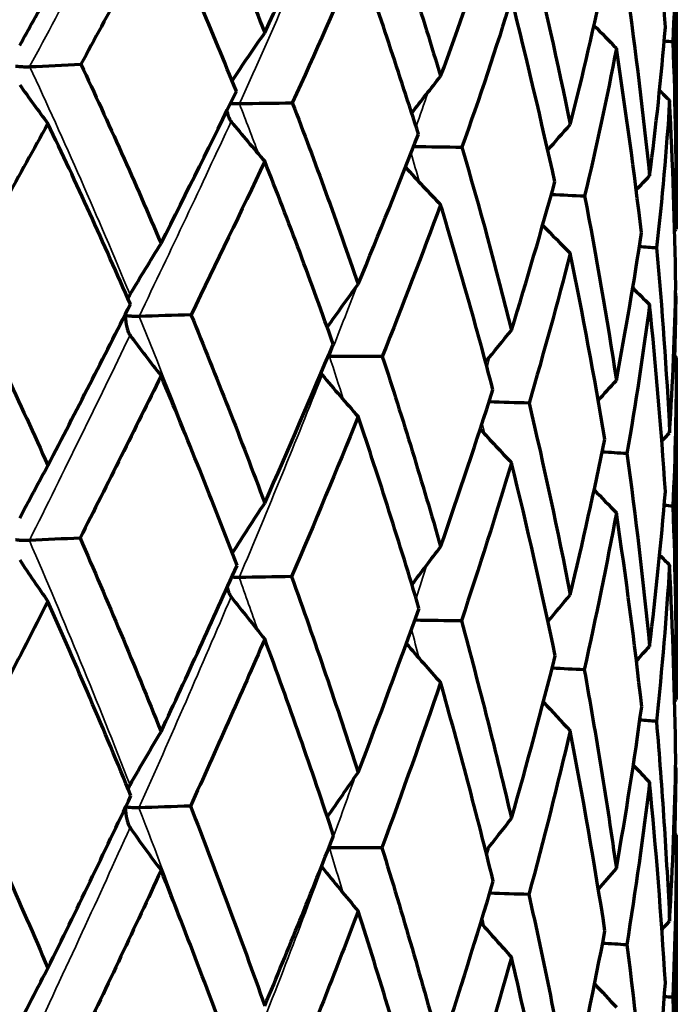
# Model space of a CAD drawing. Units: millimetres. Extents: x 235 to 913, y 130 to 548.
# Drawn here: x 581 to 586, y 445 to 453 of the extents above; entities that cross this region are included whole.
import ezdxf

# ---------------------------------------------------------------- set-up
doc = ezdxf.new("R2010")
doc.units = ezdxf.units.MM
doc.header["$LTSCALE"] = 0.75
doc.layers.add('Visible', color=7, linetype='Continuous', lineweight=70)
doc.layers.add('Visible Narrow', color=7, linetype='Continuous', lineweight=35)

msp = doc.modelspace()

# ---------------------------------------------------------------- linework, layer by layer
at = {"layer": 'Visible', "extrusion": (-1, -2e-16, 2.966e-13)}
for p, q in [((586.3975, 453.7562), (586.3975, 451.0353)), ((586.3975, 450.0116), (586.3975, 447.2907)), ((586.3975, 446.2092), (586.3975, 443.2894))]:
    msp.add_line(p, q, dxfattribs=at)
at = {"layer": 'Visible'}
for centre, major_axis, ratio, start_param, end_param in [((576.4818, 459.7063), (-5.3104, 21.352), 0.392164, 4.279612, 4.354545), ((567.2147, 466.9793), (1.6671, 27.141), 0.707942, 4.197985, 4.249916), ((576.7516, 458.2307), (-8.9083, 18.131), 0.153004, 4.295278, 4.377821), ((578.7813, 457.5412), (3.1009, 13.9828), 0.489999, 4.435008, 4.525635), ((577.0305, 458.3842), (-8.2976, 18.8763), 0.217823, 4.261794, 4.342205), ((578.7677, 457.7302), (0.6126, 14.638), 0.518476, 4.322056, 4.409256), ((576.8022, 458.7644), (-7.689, 19.9677), 0.285701, 4.228048, 4.30516), ((601.5099, 468.5859), (12.2451, 18.8305), 0.951284, 2.927759, 2.939627), ((578.28, 458.1077), (-2.311, 15.4745), 0.502831, 4.194545, 4.277497), ((575.9421, 459.4782), (-7.1221, 21.5048), 0.355859, 4.193, 4.265722), ((564.155, 448.8033), (-44.6556, 1.4887), 0.114789, 4.19554, 4.197313), ((594.1556, 473.8152), (4.0125, 27.611), 0.632873, 2.557451, 2.575468), ((574.5827, 441.509), (11.5178, 19.8463), 0.099641, -1.019861, -0.949291), ((602.4196, 467.6871), (20.0817, 10.0607), 0.981034, 3.448897, 3.454051), ((574.0424, 460.9032), (-6.8851, 23.9369), 0.428578, 4.147581, 4.2142), ((598.3476, 473.1001), (5.6626, 27.3355), 0.754457, 2.599336, 2.617343), ((574.5457, 441.059), (11.2475, 19.9154), 0.181276, -0.972251, -0.903017), ((566.4588, 431.6285), (0.7301, 34.5741), 0.579915, -0.99435, -0.943677), ((601.7336, 472.2602), (8.0473, 26.7308), 0.852904, 2.672094, 2.688721), ((574.5761, 440.8239), (10.5714, 19.7171), 0.267346, -0.936682, -0.868031), ((565.7165, 431.809), (5.1501, 34.401), 0.583355, -0.937148, -0.886491), ((604.2281, 471.331), (12.0301, 25.1908), 0.925435, 2.81384, 2.82582), ((574.4158, 440.5118), (9.7007, 19.6514), 0.3578, -0.910108, -0.842311), ((565.2124, 432.0383), (9.1155, 33.9776), 0.563043, -0.892499, -0.841814), ((570.4656, 437.2388), (12.011, 23.0499), 0.454106, -0.798624, -0.739965), ((605.7556, 470.3406), (19.6002, 19.8779), 0.969847, 3.136173, 3.143117), ((569.6721, 435.5186), (16.6539, 27.1627), 0.108424, -0.979838, -0.924472), ((564.8945, 432.2543), (12.3475, 33.5244), 0.525135, -0.868971, -0.818297), ((590.3642, 439.7695), (-44.6994, 0.5828), 0.238245, -1.391632, -1.382226), ((596.107, 470.6784), (4.6292, 26.6368), 0.696409, 2.560102, 2.578998), ((573.1222, 439.4583), (12.6406, 21.7422), 0.18298, -1.020667, -0.955554), ((606.2694, 469.3192), (-27.9159, 0.0175), 0.984789, 0.778226, 0.779285), ((584.1431, 439.3181), (-44.7031, 0.0465), 0.239423, -1.568638, -1.559232), ((599.8631, 469.9009), (6.5122, 26.2401), 0.806741, 2.614012, 2.632908), ((552.4099, 417.9434), (9.0482, 51.1401), 0.64852, -0.824435, -0.787609), ((573.6376, 439.7931), (11.4789, 20.8103), 0.266516, -0.997725, -0.931373), ((577.5651, 439.0612), (44.7005, 0.4913), 0.238591, 1.395939, 1.403184), ((551.1332, 420.0214), (15.5026, 48.5653), 0.655045, -0.765146, -0.727424), ((602.7847, 469.022), (9.4409, 25.3341), 0.89256, 2.715179, 2.73), ((573.1339, 439.302), (10.9291, 20.9918), 0.357912, -0.960757, -0.896014), ((570.8301, 439.0065), (44.6917, 1.0134), 0.235773, 1.219027, 1.223718), ((546.2347, 418.4939), (25.5772, 49.2846), 0.629069, -0.658279, -0.621963), ((604.7831, 468.0683), (14.7118, 22.6829), 0.951259, 2.923078, 2.93292), ((573.8612, 439.7596), (8.7921, 20.0511), 0.445671, -0.977955, -0.911421), ((547.2767, 421.0954), (27.5641, 46.3983), 0.598394, -0.669761, -0.63227), ((564.1427, 439.1557), (44.6779, 1.5033), 0.231056, 1.042328, 1.044097), ((594.2141, 438.2702), (-47.3252, 0.6912), 0.22198, -1.2989, -1.290044), ((593.7555, 468.3391), (3.7871, 26.0589), 0.632867, 2.528764, 2.548426), ((605.7973, 467.0689), (24.1516, 12.151), 0.981054, 3.442554, 3.446814), ((570.2106, 436.826), (15.5225, 25.3588), 0.194031, -1.041351, -0.984043), ((545.0617, 420.8129), (32.3422, 46.6591), 0.551693, -0.658215, -0.621465), ((587.794, 437.7048), (-47.3295, 0.2652), 0.223677, -1.47521, -1.466354), ((597.8682, 467.636), (5.3419, 25.7983), 0.754437, 2.57058, 2.590233), ((572.3534, 438.7166), (12.6875, 22.2117), 0.271309, -1.053481, -0.990447), ((580.906, 437.3416), (47.33, 0.1692), 0.223848, 1.490025, 1.497904), ((555.6606, 425.5627), (2.387, 44.6731), 0.69084, -1.0539, -1.01398), ((601.192, 466.8116), (7.5919, 25.228), 0.85289, 2.643867, 2.661582), ((573.3044, 439.3296), (10.7963, 20.8528), 0.354954, -1.051939, -0.986429), ((573.7595, 437.1917), (47.3265, 0.5982), 0.222486, 1.313698, 1.319277), ((552.5343, 425.3376), (11.5449, 44.8387), 0.7115, -0.923014, -0.88379), ((603.6409, 465.8995), (11.3496, 23.7755), 0.925428, 2.7859, 2.798627), ((569.36, 436.9996), (12.9245, 23.7232), 0.468001, -0.947132, -0.890013), ((566.5716, 437.2595), (47.3195, 1.0085), 0.219633, 1.137477, 1.140536), ((552.4988, 426.8812), (16.6658, 42.6163), 0.692947, -0.872124, -0.832017), ((605.1405, 464.9274), (18.4928, 18.7645), 0.969847, 3.108478, 3.115822), ((569.3549, 437.1333), (10.8334, 23.3822), 0.562662, -0.961019, -0.903776), ((550.5872, 426.8992), (22.7917, 42.088), 0.656277, -0.811255, -0.771765), ((571.8046, 438.2828), (13.954, 23.4329), 0.188779, -1.16327, -1.101831), ((591.6486, 436.2057), (-49.4575, 0.3667), 0.209231, -1.38383, -1.375375), ((595.725, 465.4196), (4.411, 25.3896), 0.696392, 2.537344, 2.557649), ((573.4376, 439.3817), (11.6872, 21.0223), 0.262697, -1.165356, -1.098773), ((605.6452, 463.9249), (-26.3456, 0.0097), 0.984797, 0.750898, 0.751984), ((584.5983, 435.7279), (-49.4588, 0.0428), 0.209929, -1.559617, -1.551162), ((599.421, 464.6547), (6.2055, 25.0117), 0.806728, 2.591237, 2.611541), ((514.2558, 400.0553), (50.1436, 69.3157), 0.759538, -0.474118, -0.449591), ((575.4704, 440.3412), (8.9799, 18.7146), 0.329693, -1.192334, -1.119224), ((577.1773, 435.4699), (49.4581, 0.2825), 0.20952, 1.406182, 1.412568), ((516.5797, 407.905), (54.5813, 58.148), 0.753591, -0.423779, -0.397344), ((602.2958, 463.7899), (8.9965, 24.1486), 0.892552, 2.692978, 2.708605), ((574.097, 439.5198), (8.7282, 19.9278), 0.434749, -1.153828, -1.086), ((569.611, 435.4397), (49.4552, 0.599), 0.208018, 1.230431, 1.234556), ((481.0924, 395.6615), (97.816, 64.136), 0.609916, -0.242213, -0.219905), ((604.2622, 462.8516), (14.0197, 21.6227), 0.951256, 2.901119, 2.91147), ((574.2436, 439.5), (6.5514, 19.751), 0.518299, -1.188814, -1.120774), ((562.1294, 435.638), (49.4507, 0.8969), 0.205468, 1.054772, 1.05632)]:
    msp.add_ellipse(centre, major_axis=major_axis, ratio=ratio, start_param=start_param, end_param=end_param, dxfattribs=at)
at = {"layer": 'Visible', "extrusion": (8.54347e-18, -2.06969e-16, -1)}
msp.add_ellipse((497.4953, 511.209), major_axis=(-85.1327, 69.4436), ratio=0.368832, start_param=2.849348, end_param=2.874313, dxfattribs=at)
at = {"layer": 'Visible', "extrusion": (9.69456e-18, -2.15903e-16, -1)}
msp.add_ellipse((559.8462, 472.1705), major_axis=(-22.8114, 37.419), ratio=0.364123, start_param=2.302646, end_param=2.347494, dxfattribs=at)
at = {"layer": 'Visible', "extrusion": (-7.03566e-18, -2.35653e-16, -1)}
msp.add_ellipse((572.5879, 462.1184), major_axis=(4.1625, 21.0934), ratio=0.624015, start_param=1.879244, end_param=1.942364, dxfattribs=at)
at = {"layer": 'Visible', "extrusion": (-3.73594e-17, -2.51572e-16, -1)}
msp.add_ellipse((540.678, 486.4944), major_axis=(-40.5201, 52.5249), ratio=0.403244, start_param=2.52837, end_param=2.562918, dxfattribs=at)
at = {"layer": 'Visible', "extrusion": (-2.98613e-18, -2.20479e-16, -1)}
msp.add_ellipse((594.1614, 436.2397), major_axis=(4.0262, 27.6124), ratio=0.632923, start_param=-1.036434, end_param=-1.018419, dxfattribs=at)
at = {"layer": 'Visible', "extrusion": (7.14697e-18, -2.36973e-16, -1)}
msp.add_ellipse((568.0357, 465.7619), major_axis=(-4.9469, 25.5921), ratio=0.691806, start_param=2.22639, end_param=2.280278, dxfattribs=at)
at = {"layer": 'Visible', "extrusion": (-4.61716e-18, -2.22308e-16, -1)}
msp.add_ellipse((598.336, 435.5166), major_axis=(5.6549, 27.322), ratio=0.754386, start_param=-1.07733, end_param=-1.059867, dxfattribs=at)
at = {"layer": 'Visible', "extrusion": (1.46089e-17, -2.21932e-16, -1)}
msp.add_ellipse((557.2598, 473.9911), major_axis=(-21.8517, 32.8062), ratio=0.587835, start_param=2.600957, end_param=2.643851, dxfattribs=at)
at = {"layer": 'Visible', "extrusion": (5.54309e-18, -2.04909e-16, -1)}
msp.add_ellipse((404.7779, 591.4306), major_axis=(-176.4761, 156.2735), ratio=0.274628, start_param=2.885568, end_param=2.903034, dxfattribs=at)
at = {"layer": 'Visible', "extrusion": (-4.63889e-20, -2e-16, -1)}
msp.add_ellipse((592.8557, 444.9226), major_axis=(-43.9821, 0.0102), ratio=0.174488, start_param=1.303735, end_param=1.313335, dxfattribs=at)
at = {"layer": 'Visible', "extrusion": (1.89106e-18, -2.38576e-16, -1)}
msp.add_ellipse((566.0553, 430.0944), major_axis=(-1.7869, 36.4522), ratio=0.56486, start_param=0.942149, end_param=0.990633, dxfattribs=at)
at = {"layer": 'Visible', "extrusion": (-5.74643e-18, -2.19109e-16, -1)}
msp.add_ellipse((601.7212, 434.6783), major_axis=(8.0344, 26.7166), ratio=0.852892, start_param=-1.144789, end_param=-1.13112, dxfattribs=at)
at = {"layer": 'Visible', "extrusion": (-1.74789e-20, -2e-16, -1)}
msp.add_ellipse((586.9826, 444.3854), major_axis=(-43.9845, 0.0038), ratio=0.174615, start_param=1.478294, end_param=1.487892, dxfattribs=at)
at = {"layer": 'Visible', "extrusion": (-1.35377e-18, -2.08091e-16, -1)}
msp.add_ellipse((561.0271, 425.8868), major_axis=(6.9076, 41.2832), ratio=0.595334, start_param=0.789469, end_param=0.83353, dxfattribs=at)
at = {"layer": 'Visible', "extrusion": (9.57511e-19, -2.00946e-16, -1)}
msp.add_ellipse((520.5331, 502.5134), major_axis=(-61.6443, 60.9167), ratio=0.380809, start_param=2.821979, end_param=2.850757, dxfattribs=at)
at = {"layer": 'Visible', "extrusion": (-8.70822e-18, -2.18257e-16, -1)}
msp.add_ellipse((604.2145, 433.7505), major_axis=(12.0096, 25.1786), ratio=0.925463, start_param=-1.277795, end_param=-1.268032, dxfattribs=at)
at = {"layer": 'Visible', "extrusion": (1.89072e-20, -2e-16, -1)}
msp.add_ellipse((580.6655, 444.0341), major_axis=(43.9866, 0.0042), ratio=0.174699, start_param=-1.487897, end_param=-1.479136, dxfattribs=at)
at = {"layer": 'Visible', "extrusion": (-1.62464e-19, -2.00371e-16, -1)}
msp.add_ellipse((551.3579, 418.0877), major_axis=(21.4009, 48.8919), ratio=0.5689, start_param=0.596775, end_param=0.634961, dxfattribs=at)
at = {"layer": 'Visible', "extrusion": (-8.70143e-17, -1.78016e-16, -1)}
msp.add_ellipse((572.9751, 439.0942), major_axis=(13.1313, 22.2305), ratio=0.117492, start_param=0.907065, end_param=0.971882, dxfattribs=at)
at = {"layer": 'Visible', "extrusion": (-1.06963e-17, -2.10861e-16, -1)}
msp.add_ellipse((605.7402, 432.7616), major_axis=(19.573, 19.874), ratio=0.969895, start_param=4.692467, end_param=4.697996, dxfattribs=at)
at = {"layer": 'Visible', "extrusion": (5.96984e-20, -2e-16, -1)}
msp.add_ellipse((574.0965, 443.8796), major_axis=(43.9882, 0.0131), ratio=0.17473, start_param=-1.310788, end_param=-1.304568, dxfattribs=at)
at = {"layer": 'Visible', "extrusion": (-1.45845e-17, -2.20917e-16, -1)}
msp.add_ellipse((534.0401, 404.8366), major_axis=(42.8459, 61.449), ratio=0.489985, start_param=0.444248, end_param=0.476088, dxfattribs=at)
at = {"layer": 'Visible', "extrusion": (7.0185e-18, -1.87871e-16, -1)}
msp.add_ellipse((573.0635, 439.0742), major_axis=(12.5921, 21.7617), ratio=0.199753, start_param=0.867642, end_param=0.932456, dxfattribs=at)
at = {"layer": 'Visible', "extrusion": (-2.17179e-19, -2e-16, -1)}
msp.add_ellipse((606.2523, 431.7417), major_axis=(-27.8923, 0.0303), ratio=0.984839, start_param=0.776939, end_param=0.777615, dxfattribs=at)
at = {"layer": 'Visible', "extrusion": (-3.62715e-18, -2.20878e-16, -1)}
msp.add_ellipse((593.7005, 437.5196), major_axis=(3.8432, 22.1211), ratio=0.696288, start_param=-1.06859, end_param=-1.045925, dxfattribs=at)
at = {"layer": 'Visible', "extrusion": (1.01283e-19, -2e-16, -1)}
msp.add_ellipse((567.4756, 443.9265), major_axis=(43.9892, 0.0223), ratio=0.174702, start_param=-1.133422, end_param=-1.129999, dxfattribs=at)
at = {"layer": 'Visible', "extrusion": (1.9563e-17, -2.64612e-16, -1)}
msp.add_ellipse((573.1512, 439.0697), major_axis=(11.7622, 21.2768), ratio=0.286002, start_param=0.835741, end_param=0.900604, dxfattribs=at)
at = {"layer": 'Visible', "extrusion": (-1.21553e-17, -2.12212e-16, -1)}
msp.add_ellipse((467.3064, 352.4616), major_axis=(112.7125, 113.2357), ratio=0.339587, start_param=0.277399, end_param=0.29879, dxfattribs=at)
at = {"layer": 'Visible', "extrusion": (-4.73627e-18, -2.19091e-16, -1)}
msp.add_ellipse((597.0767, 436.8211), major_axis=(5.4064, 21.7919), ratio=0.806643, start_param=-1.119299, end_param=-1.099808, dxfattribs=at)
at = {"layer": 'Visible', "extrusion": (-8.75779e-17, -1.75607e-16, -1)}
msp.add_ellipse((573.1738, 439.0249), major_axis=(10.638, 20.8895), ratio=0.375993, start_param=0.815438, end_param=0.880238, dxfattribs=at)
at = {"layer": 'Visible', "extrusion": (-3.21092e-19, -2.0871e-16, -1)}
msp.add_ellipse((560.7037, 426.5109), major_axis=(1.5367, 41.6823), ratio=0.622002, start_param=0.939137, end_param=0.982324, dxfattribs=at)
at = {"layer": 'Visible', "extrusion": (-7.64859e-18, -2.20533e-16, -1)}
msp.add_ellipse((599.7031, 436.0313), major_axis=(7.8375, 21.0402), ratio=0.892487, start_param=-1.211527, end_param=-1.19684, dxfattribs=at)
at = {"layer": 'Visible', "extrusion": (2.35163e-18, -1.87168e-16, -1)}
msp.add_ellipse((559.1473, 426.9709), major_axis=(7.5566, 41.2345), ratio=0.637241, start_param=0.865903, end_param=0.909167, dxfattribs=at)
at = {"layer": 'Visible', "extrusion": (1.92427e-17, -2.56081e-16, -1)}
msp.add_ellipse((573.2033, 439.0061), major_axis=(9.0229, 20.5936), ratio=0.467467, start_param=0.817767, end_param=0.882583, dxfattribs=at)
at = {"layer": 'Visible', "extrusion": (1.01112e-16, -2.98178e-16, -1)}
msp.add_ellipse((570.2149, 435.9609), major_axis=(16.0116, 26.2225), ratio=0.123693, start_param=0.93824, end_param=0.995121, dxfattribs=at)
at = {"layer": 'Visible', "extrusion": (-1.046e-17, -2.16138e-16, -1)}
msp.add_ellipse((601.4998, 435.1743), major_axis=(12.2119, 18.841), ratio=0.951214, start_param=-1.40922, end_param=-1.399596, dxfattribs=at)
at = {"layer": 'Visible', "extrusion": (-1.16035e-17, -2.35943e-16, -1)}
msp.add_ellipse((557.9609, 427.4281), major_axis=(13.0646, 40.4691), ratio=0.624677, start_param=0.803444, end_param=0.846745, dxfattribs=at)
at = {"layer": 'Visible', "extrusion": (-2.0255e-16, -1.03976e-16, -1)}
msp.add_ellipse((567.1443, 433.4883), major_axis=(18.3728, 28.6471), ratio=0.212117, start_param=0.84689, end_param=0.898974, dxfattribs=at)
at = {"layer": 'Visible', "extrusion": (-7.10518e-18, -2.03582e-16, -1)}
msp.add_ellipse((602.4123, 434.2762), major_axis=(20.0492, 10.1067), ratio=0.981038, start_param=4.366183, end_param=4.37018, dxfattribs=at)
at = {"layer": 'Visible', "extrusion": (-1.06979e-17, -2.24334e-16, -1)}
msp.add_ellipse((557.1083, 427.8346), major_axis=(17.4669, 39.7315), ratio=0.591798, start_param=0.767574, end_param=0.810828, dxfattribs=at)
at = {"layer": 'Visible', "extrusion": (-7.33148e-17, -1.53311e-16, -1)}
msp.add_ellipse((571.9627, 438.0599), major_axis=(12.8825, 22.5392), ratio=0.289314, start_param=0.898806, end_param=0.960873, dxfattribs=at)
at = {"layer": 'Visible', "extrusion": (-3.16007e-18, -2.21678e-16, -1)}
msp.add_ellipse((592.0315, 435.985), major_axis=(3.2812, 22.5085), ratio=0.632953, start_param=-1.063633, end_param=-1.040944, dxfattribs=at)
at = {"layer": 'Visible', "extrusion": (-3.96778e-18, -2.19166e-16, -1)}
msp.add_ellipse((595.797, 435.3313), major_axis=(4.6111, 22.274), ratio=0.75435, start_param=-1.10426, end_param=-1.082446, dxfattribs=at)
at = {"layer": 'Visible', "extrusion": (-8.42604e-18, -2.16268e-16, -1)}
msp.add_ellipse((572.7545, 438.6755), major_axis=(11.0335, 21.3024), ratio=0.376692, start_param=0.894018, end_param=0.958027, dxfattribs=at)
at = {"layer": 'Visible', "extrusion": (-1.86682e-17, -2.35562e-16, -1)}
msp.add_ellipse((556.7478, 428.2831), major_axis=(20.539, 39.1259), ratio=0.546532, start_param=0.762311, end_param=0.805542, dxfattribs=at)
at = {"layer": 'Visible', "extrusion": (-5.61879e-18, -2.18676e-16, -1)}
msp.add_ellipse((598.8516, 434.5739), major_axis=(6.553, 21.7819), ratio=0.852822, start_param=-1.170804, end_param=-1.153764, dxfattribs=at)
at = {"layer": 'Visible', "extrusion": (1.65477e-17, -1.68946e-16, -1)}
msp.add_ellipse((569.3768, 436.4488), major_axis=(12.6454, 23.731), ratio=0.480089, start_param=0.812563, end_param=0.869801, dxfattribs=at)
at = {"layer": 'Visible', "extrusion": (-9.3576e-18, -2.1961e-16, -1)}
msp.add_ellipse((601.1023, 433.7359), major_axis=(9.7959, 20.5288), ratio=0.925381, start_param=-1.302882, end_param=-1.290735, dxfattribs=at)
at = {"layer": 'Visible', "extrusion": (-7.39208e-17, -1.55894e-16, -1)}
msp.add_ellipse((571.9986, 438.1131), major_axis=(13.6267, 23.0458), ratio=0.204017, start_param=1.021599, end_param=1.083775, dxfattribs=at)
at = {"layer": 'Visible', "extrusion": (-1.10623e-17, -2.11233e-16, -1)}
msp.add_ellipse((602.4808, 432.8428), major_axis=(15.9602, 16.2069), ratio=0.969823, start_param=4.668622, end_param=4.675485, dxfattribs=at)
at = {"layer": 'Visible', "extrusion": (1.03355e-16, -2.94138e-16, -1)}
msp.add_ellipse((571.9171, 438.109), major_axis=(12.9113, 22.5556), ratio=0.291236, start_param=0.986013, end_param=1.048122, dxfattribs=at)
at = {"layer": 'Visible', "extrusion": (8.09058e-20, -2e-16, -1)}
msp.add_ellipse((602.9453, 431.9217), major_axis=(22.7462, 0.0092), ratio=0.984796, start_param=3.897294, end_param=3.898123, dxfattribs=at)
at = {"layer": 'Visible', "extrusion": (-4.06387e-18, -2.23396e-16, -1)}
msp.add_ellipse((594.2932, 433.6824), major_axis=(3.953, 22.7575), ratio=0.696317, start_param=-1.092019, end_param=-1.069422, dxfattribs=at)
at = {"layer": 'Visible', "extrusion": (-8.55834e-17, -1.71715e-16, -1)}
msp.add_ellipse((573.1907, 438.9265), major_axis=(10.6513, 20.8976), ratio=0.373454, start_param=0.991357, end_param=1.056735, dxfattribs=at)
at = {"layer": 'Visible', "extrusion": (-1.65718e-17, -1.50799e-16, -1)}
msp.add_ellipse((573.2569, 438.9687), major_axis=(6.683, 20.4859), ratio=0.552294, start_param=1.009373, end_param=1.012396, dxfattribs=at)
at = {"layer": 'Visible', "extrusion": (-5.38074e-18, -2.21692e-16, -1)}
msp.add_ellipse((597.7631, 432.9644), major_axis=(5.5611, 22.4189), ratio=0.806667, start_param=-1.142585, end_param=-1.123298, dxfattribs=at)
at = {"layer": 'Visible', "extrusion": (1.28362e-17, -2.72843e-16, -1)}
msp.add_ellipse((571.8325, 438.1338), major_axis=(10.2761, 21.7411), ratio=0.474768, start_param=0.958775, end_param=1.020856, dxfattribs=at)
at = {"layer": 'Visible', "extrusion": (1.15485e-18, -2.20315e-16, -1)}
msp.add_ellipse((552.1552, 425.1687), major_axis=(-2.7084, 47.6447), ratio=0.724104, start_param=1.149518, end_param=1.186432, dxfattribs=at)
at = {"layer": 'Visible', "extrusion": (-7.11517e-18, -2.19103e-16, -1)}
msp.add_ellipse((600.4623, 432.1526), major_axis=(8.062, 21.6457), ratio=0.892507, start_param=-1.234834, end_param=-1.220325, dxfattribs=at)
at = {"layer": 'Visible', "extrusion": (-5.66294e-18, -2.15364e-16, -1)}
msp.add_ellipse((571.8282, 438.1548), major_axis=(7.9666, 21.614), ratio=0.564367, start_param=0.992249, end_param=1.054345, dxfattribs=at)
at = {"layer": 'Visible', "extrusion": (-9.51637e-18, -2.44088e-16, -1)}
msp.add_ellipse((546.5091, 424.2667), major_axis=(10.6107, 49.1585), ratio=0.784773, start_param=0.949498, end_param=0.985022, dxfattribs=at)
at = {"layer": 'Visible', "extrusion": (3.38518e-17, -2.45048e-16, -1)}
msp.add_ellipse((569.6581, 436.4231), major_axis=(15.9369, 25.8704), ratio=0.217244, start_param=1.064918, end_param=1.120931, dxfattribs=at)
at = {"layer": 'Visible', "extrusion": (-9.96806e-18, -2.1538e-16, -1)}
msp.add_ellipse((602.3088, 431.2719), major_axis=(12.5626, 19.3833), ratio=0.951228, start_param=-1.43258, end_param=-1.423089, dxfattribs=at)
at = {"layer": 'Visible', "extrusion": (-1.15008e-18, -2.01972e-16, -1)}
msp.add_ellipse((539.9135, 423.0697), major_axis=(27.9166, 47.8675), ratio=0.777186, start_param=0.699261, end_param=0.733112, dxfattribs=at)
at = {"layer": 'Visible', "extrusion": (-2.30596e-17, -2.38333e-16, -1)}
msp.add_ellipse((569.8745, 436.8984), major_axis=(14.7881, 24.5832), ratio=0.304259, start_param=1.033884, end_param=1.091266, dxfattribs=at)
at = {"layer": 'Visible', "extrusion": (-8.53731e-18, -2.04303e-16, -1)}
msp.add_ellipse((603.2464, 430.3488), major_axis=(20.6266, 10.3959), ratio=0.981047, start_param=4.342655, end_param=4.346585, dxfattribs=at)
at = {"layer": 'Visible', "extrusion": (-1.38135e-17, -2.22597e-16, -1)}
msp.add_ellipse((543.8922, 426.5517), major_axis=(26.9873, 44.148), ratio=0.743899, start_param=0.746262, end_param=0.78235, dxfattribs=at)
at = {"layer": 'Visible', "extrusion": (1.56515e-17, -1.73282e-16, -1)}
msp.add_ellipse((569.1147, 436.7495), major_axis=(14.2778, 24.3734), ratio=0.400716, start_param=0.99428, end_param=1.050783, dxfattribs=at)
at = {"layer": 'Visible', "extrusion": (-3.37518e-18, -2.23158e-16, -1)}
msp.add_ellipse((592.5662, 431.8906), major_axis=(3.3887, 23.2506), ratio=0.632982, start_param=-1.081186, end_param=-1.058787, dxfattribs=at)
at = {"layer": 'Visible', "extrusion": (-1.61294e-17, -2.18329e-16, -1)}
msp.add_ellipse((536.4235, 424.7611), major_axis=(39.3589, 44.7268), ratio=0.688491, start_param=0.630387, end_param=0.66391, dxfattribs=at)
at = {"layer": 'Visible'}
for points, knots in [([(582.5351, 454.0479), (582.6357, 453.8046), (582.7353, 453.5614), (582.931, 453.0781), (583.0272, 452.8379), (583.1221, 452.5979)], [-0.161737, -0.161737, -0.161737, -0.161737, -0.0804129, -0.0804129, -0.000001, -0.000001, -0.000001, -0.000001]), ([(584.0577, 453.7168), (584.1385, 453.4707), (584.2179, 453.2247), (584.3726, 452.7361), (584.448, 452.4933), (584.5219, 452.2508)], [-0.1617369, -0.1617369, -0.1617369, -0.1617369, -0.0804129, -0.0804129, -0.0000011, -0.0000011, -0.0000011, -0.0000011]), ([(582.297, 453.5646), (582.1943, 453.3598), (582.0895, 453.1552), (581.8766, 452.7492), (581.7686, 452.5477), (581.6585, 452.3466)], [0.0000018, 0.0000018, 0.0000018, 0.0000018, 0.080617, 0.080617, 0.1603072, 0.1603072, 0.1603072, 0.1603072]), ([(581.1394, 452.3325), (581.151, 452.331), (581.1638, 452.3296), (581.1766, 452.3287), (581.1893, 452.3277), (581.2021, 452.3273), (581.2146, 452.3271), (581.2272, 452.3269), (581.2394, 452.3271), (581.2507, 452.3276)], [0.0000998, 0.0000998, 0.0000998, 0.0000998, 0.3333333, 0.3333333, 0.3333333, 0.6666667, 0.6666667, 0.6666667, 1, 1, 1, 1]), ([(582.8502, 452.0363), (582.8613, 452.0351), (582.8849, 452.0335), (582.9087, 452.0331), (582.9204, 452.0332)], [0.3497792, 0.3497792, 0.3497792, 0.3497792, 0.6666667, 1, 1, 1, 1]), ([(582.8212, 451.9772), (582.8226, 451.9687), (582.8244, 451.9605), (582.8295, 451.9404), (582.8335, 451.9282), (582.8427, 451.9075), (582.8479, 451.8982), (582.8542, 451.8908)], [-0.010168, -0.010168, -0.010168, -0.010168, -0.00759475, -0.00759475, -0.0035279, -0.0035279, -0.000001, -0.000001, -0.000001, -0.000001]), ([(581.3965, 451.8739), (581.2834, 451.6702), (581.1695, 451.4653), (580.9387, 451.0515), (580.8219, 450.8424), (580.7044, 450.6325)], [0.0000021, 0.0000021, 0.0000021, 0.0000021, 0.0804068, 0.0804068, 0.1617397, 0.1617397, 0.1617397, 0.1617397]), ([(582.0531, 450.436), (581.9473, 450.6785), (581.8394, 450.9203), (581.6206, 451.3996), (581.5096, 451.6372), (581.3965, 451.8739)], [-0.1617395, -0.1617395, -0.1617395, -0.1617395, -0.0804038, -0.0804038, -0.0000019, -0.0000019, -0.0000019, -0.0000019]), ([(580.7044, 450.6325), (580.8233, 450.3883), (580.9401, 450.1432), (581.1709, 449.6501), (581.2847, 449.4018), (581.3965, 449.153)], [-0.1659304, -0.1659304, -0.1659304, -0.1659304, -0.0832836, -0.0832836, -0.0000022, -0.0000022, -0.0000022, -0.0000022]), ([(582.0343, 450.479), (582.0345, 450.4798), (582.0348, 450.4805), (582.039, 450.4925), (582.0439, 450.5037), (582.0496, 450.5134)], [0.013943858, 0.013943858, 0.013943858, 0.013943858, 0.014212472, 0.014212472, 0.018174024, 0.018174024, 0.018174024, 0.018174024]), ([(582.008, 450.3469), (582.0096, 450.3466), (582.0113, 450.3463), (582.0134, 450.3459), (582.0138, 450.3459), (582.0141, 450.3458)], [0.0108421928, 0.0108421928, 0.0108421928, 0.0108421928, 0.0115878467, 0.0115878467, 0.0117454711, 0.0117454711, 0.0117454711, 0.0117454711]), ([(582.0141, 450.3458), (582.0141, 450.3466), (582.0141, 450.3475), (582.0142, 450.352), (582.0142, 450.3558), (582.0143, 450.3595)], [-0.000255223, -0.000255223, -0.000255223, -0.000255223, 0, 0, 0.001137612, 0.001137612, 0.001137612, 0.001137612]), ([(582.0141, 450.3458), (582.0141, 450.345), (582.0141, 450.3441), (582.0143, 450.3116), (582.0178, 450.2807), (582.0269, 450.2413), (582.0306, 450.2287), (582.0391, 450.2074), (582.0439, 450.1979), (582.0496, 450.1902)], [-0.00025523, -0.00025523, -0.00025523, -0.00025523, 0, 0, 0.009646, 0.009646, 0.01423915, 0.01423915, 0.01819616, 0.01819616, 0.01819616, 0.01819616]), ([(582.1214, 450.3394), (582.1126, 450.3391), (582.1035, 450.339), (582.0851, 450.3393), (582.0758, 450.3397), (582.0573, 450.3407), (582.0481, 450.3415), (582.0307, 450.3433), (582.0226, 450.3444), (582.0149, 450.3457), (582.0145, 450.3457), (582.0141, 450.3458)], [0.000001, 0.000001, 0.000001, 0.000001, 0.00270851, 0.00270851, 0.00552685, 0.00552685, 0.00853768, 0.00853768, 0.01158784, 0.01158784, 0.01174546, 0.01174546, 0.01174546, 0.01174546]), ([(581.2488, 448.5556), (581.2401, 448.5552), (581.2311, 448.555), (581.2127, 448.555), (581.2033, 448.5552), (581.1845, 448.5559), (581.175, 448.5565), (581.157, 448.5581), (581.1484, 448.559), (581.1402, 448.5602), (581.1398, 448.5602), (581.1394, 448.5603)], [0.000001, 0.000001, 0.000001, 0.000001, 0.00270454, 0.00270454, 0.00551241, 0.00551241, 0.00849052, 0.00849052, 0.01150434, 0.01150434, 0.01166045, 0.01166045, 0.01166045, 0.01166045]), ([(581.6523, 448.5751), (581.7611, 448.3255), (581.8693, 448.0723), (581.9768, 447.8155), (582.0843, 447.5586), (582.191, 447.2982), (582.297, 447.0341)], [0, 0, 0, 0, 0.5, 0.5, 0.5, 0.9999991, 0.9999991, 0.9999991, 0.9999991]), ([(582.9188, 448.2613), (582.9098, 448.2612), (582.9007, 448.2612), (582.8826, 448.2618), (582.8735, 448.2623), (582.8631, 448.263), (582.8614, 448.2632), (582.8597, 448.2633)], [0.000001, 0.000001, 0.000001, 0.000001, 0.002704544, 0.002704544, 0.005512414, 0.005512414, 0.00608382, 0.00608382, 0.00608382, 0.00608382]), ([(583.3359, 448.2683), (583.4282, 448.0105), (583.5186, 447.7516), (583.6068, 447.4918), (583.6951, 447.2319), (583.7814, 446.9712), (583.8656, 446.7095)], [0, 0, 0, 0, 0.5, 0.5, 0.5, 0.999999, 0.999999, 0.999999, 0.999999]), ([(582.8242, 448.1844), (582.8248, 448.1811), (582.8256, 448.178), (582.8294, 448.1618), (582.8334, 448.1488), (582.8427, 448.1267), (582.8479, 448.1168), (582.8542, 448.1087)], [0.008771783, 0.008771783, 0.008771783, 0.008771783, 0.009892056, 0.009892056, 0.014604329, 0.014604329, 0.018642553, 0.018642553, 0.018642553, 0.018642553]), ([(581.3965, 448.0715), (581.2829, 447.8488), (581.1681, 447.6252), (580.9358, 447.1753), (580.8182, 446.9488), (580.6996, 446.7217)], [0.0000022, 0.0000022, 0.0000022, 0.0000022, 0.0854141, 0.0854141, 0.1714399, 0.1714399, 0.1714399, 0.1714399]), ([(582.0574, 446.5238), (581.9508, 446.7838), (581.8422, 447.0433), (581.6219, 447.5591), (581.5102, 447.8156), (581.3965, 448.0715)], [-0.1714398, -0.1714398, -0.1714398, -0.1714398, -0.0854114, -0.0854114, -0.000002, -0.000002, -0.000002, -0.000002]), ([(584.687, 447.9155), (584.7591, 447.6506), (584.8283, 447.3871), (584.8947, 447.1249), (584.9611, 446.8628), (585.0248, 446.6019), (585.0858, 446.3425)], [0, 0, 0, 0, 0.5, 0.5, 0.5, 0.999999, 0.999999, 0.999999, 0.999999]), ([(585.6648, 447.5272), (585.7121, 447.2643), (585.7571, 447.0009), (585.7997, 446.7371), (585.8423, 446.4733), (585.8826, 446.209), (585.9205, 445.9443)], [0, 0, 0, 0, 0.5, 0.5, 0.5, 0.999999, 0.999999, 0.999999, 0.999999]), ([(586.2394, 447.1153), (586.262, 446.8471), (586.2819, 446.5805), (586.2993, 446.3158), (586.3168, 446.051), (586.3317, 445.7881), (586.3442, 445.527)], [0, 0, 0, 0, 0.5, 0.5, 0.5, 0.999999, 0.999999, 0.999999, 0.999999]), ([(580.6996, 446.7217), (580.8199, 446.4597), (580.9384, 446.1971), (581.1707, 445.6738), (581.2845, 445.413), (581.3965, 445.1517)], [-0.1740396, -0.1740396, -0.1740396, -0.1740396, -0.0865557, -0.0865557, -0.0000023, -0.0000023, -0.0000023, -0.0000023]), ([(582.0141, 446.4325), (582.0141, 446.4322), (582.0142, 446.4319), (582.0143, 446.3985), (582.0178, 446.3661), (582.0268, 446.3248), (582.0305, 446.3116), (582.039, 446.2892), (582.0438, 446.2791), (582.0496, 446.2709)], [-0.00009173, -0.00009173, -0.00009173, -0.00009173, 0, 0, 0.01008668, 0.01008668, 0.0148928, 0.0148928, 0.01899496, 0.01899496, 0.01899496, 0.01899496]), ([(582.1203, 446.428), (582.1114, 446.4277), (582.1023, 446.4277), (582.084, 446.4279), (582.0748, 446.4282), (582.0565, 446.4293), (582.0474, 446.43), (582.0304, 446.4318), (582.0224, 446.4328), (582.0151, 446.4341), (582.015, 446.4341), (582.0149, 446.4341)], [0.000001, 0.000001, 0.000001, 0.000001, 0.0027019, 0.0027019, 0.00550242, 0.00550242, 0.00845684, 0.00845684, 0.01144437, 0.01144437, 0.01149245, 0.01149245, 0.01149245, 0.01149245])]:
    msp.add_open_spline(points, degree=3, knots=knots, dxfattribs=at)
for points in [[(586.392, 450.5235), (586.3925, 450.5034), (586.3929, 450.4834), (586.3932, 450.4634)], [(586.3932, 450.4634), (586.3911, 450.3171), (586.3881, 450.1709), (586.3843, 450.0249)], [(583.6372, 450.0209), (583.6334, 450.0209), (583.6296, 450.0209), (583.6258, 450.021)], [(583.5694, 449.8875), (583.5723, 449.8826), (583.5755, 449.8779), (583.5791, 449.8737)], [(586.3934, 446.6924), (586.3913, 446.5356), (586.3884, 446.3791), (586.3846, 446.2228)], [(582.0355, 446.5772), (582.0393, 446.5885), (582.044, 446.5998), (582.0496, 446.6097)], [(583.6363, 446.1096), (583.635, 446.1096), (583.6337, 446.1096), (583.6324, 446.1096)], [(583.5739, 445.9616), (583.5755, 445.9591), (583.5773, 445.9567), (583.5791, 445.9544)]]:
    msp.add_open_spline(points, degree=3, dxfattribs=at)
at = {"layer": 'Visible Narrow'}
for centre, major_axis, ratio, start_param, end_param in [((574.6215, 460.1016), (7.1253, 18.0902), 0.478606, 4.462733, 4.554275), ((575.0142, 460.0319), (4.799, 18.0913), 0.543719, 4.402707, 4.494242), ((574.7231, 441.7667), (-5.8953, 21.8375), 0.431915, -1.277706, -1.185805), ((575.3265, 459.952), (1.7662, 18.1842), 0.58004, 4.30766, 4.324483), ((575.1173, 441.6947), (-3.8332, 22.0293), 0.460665, -1.184437, -1.163976), ((574.9526, 441.6752), (10.7414, 19.2081), 0.106601, -1.044187, -0.951599), ((575.4297, 441.6128), (-1.5173, 22.148), 0.473386, -1.14547, -1.133682), ((575.3338, 441.5918), (10.067, 18.8421), 0.185171, -1.010806, -0.977457), ((564.5956, 431.1981), (-2.3766, 36.3154), 0.591959, -1.091909, -1.054815), ((540.8883, 402.0915), (45.2472, 63.8077), 0.124261, -0.671323, -0.633489), ((563.566, 431.4508), (2.3389, 36.3152), 0.617209, -1.005799, -0.99477), ((575.6257, 441.4981), (9.1496, 18.4971), 0.268131, -0.969704, -0.964618), ((535.2534, 403.1346), (49.5902, 61.893), 0.197779, -0.609657, -0.571822), ((562.8048, 431.7307), (7.0647, 35.994), 0.615479, -0.941424, -0.938694), ((574.7243, 440.7927), (-7.2702, 22.029), 0.382176, -1.431187, -1.339092), ((530.7469, 404.3315), (53.1018, 59.595), 0.263784, -0.543507, -0.537218), ((575.1148, 440.725), (-5.4631, 22.243), 0.42151, -1.350214, -1.330211), ((574.9644, 440.7422), (10.3872, 19.2116), 0.178121, -1.175757, -1.083179), ((575.428, 440.6287), (-3.3326, 22.4233), 0.448581, -1.321149, -1.310324), ((575.3348, 440.6586), (9.4892, 18.8571), 0.257552, -1.151161, -1.120079), ((575.616, 440.5651), (8.2917, 18.5581), 0.339989, -1.123708, -1.119754)]:
    msp.add_ellipse(centre, major_axis=major_axis, ratio=ratio, start_param=start_param, end_param=end_param, dxfattribs=at)
for points, knots in [([(582.5417, 445.3053), (582.5332, 445.3287), (582.5247, 445.352), (582.5162, 445.3753), (582.3872, 445.7283), (582.2552, 446.0793), (582.1203, 446.428)], [0.4366283, 0.4366283, 0.4366283, 0.4366283, 0.4715275, 0.4715275, 0.4715275, 1, 1, 1, 1]), ([(581.2479, 444.535), (581.3909, 444.8375), (581.5315, 445.1383), (581.6694, 445.4371), (581.7985, 445.7169), (581.9253, 445.9949), (582.0496, 446.2709)], [0, 0, 0, 0, 0.516497, 0.516497, 0.516497, 1, 1, 1, 1]), ([(582.918, 444.2407), (583.0377, 444.5392), (583.1545, 444.8361), (583.2681, 445.1311), (583.3745, 445.4073), (583.4782, 445.6818), (583.5791, 445.9544)], [0, 0, 0, 0, 0.516497, 0.516497, 0.516497, 1, 1, 1, 1])]:
    msp.add_open_spline(points, degree=3, knots=knots, dxfattribs=at)
for points in [[(583.7465, 445.749), (583.7101, 445.8695), (583.6734, 445.9896), (583.6363, 446.1096)], [(584.8709, 445.4797), (584.8653, 445.5052), (584.8597, 445.5306), (584.8541, 445.556)]]:
    msp.add_open_spline(points, degree=3, dxfattribs=at)

doc.saveas('drawing.dxf')
